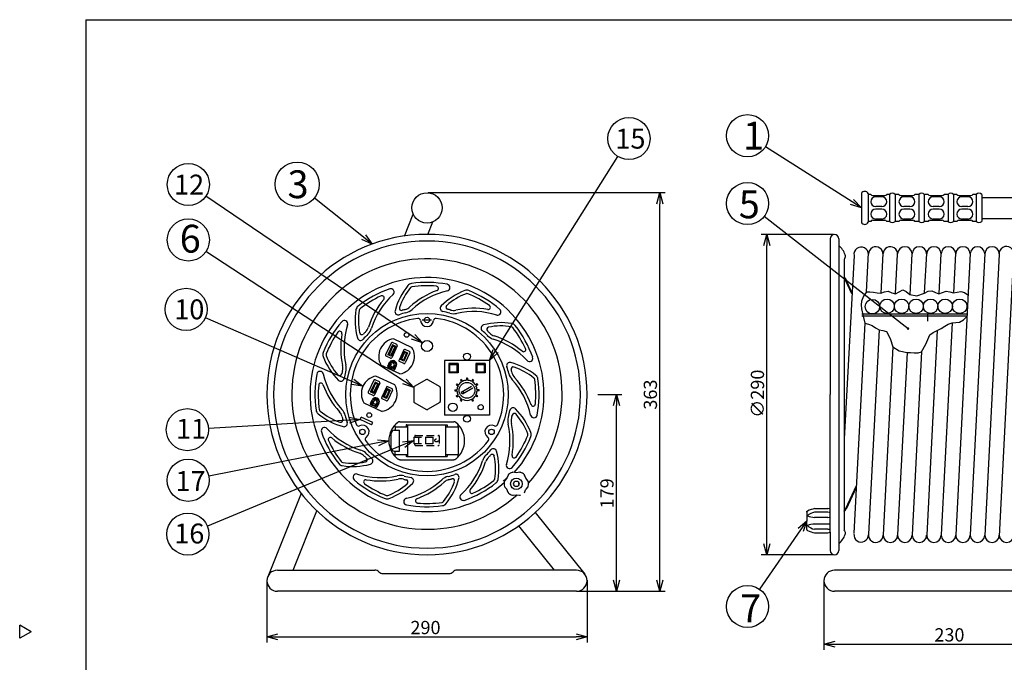
# Model space of a CAD drawing. Extents: x -205 to 200, y -144 to 138.
# Drawn here: x -205 to 18, y -7 to 138 of the extents above; entities that cross this region are included whole.
import ezdxf

# ---------------------------------------------------------------- set-up
doc = ezdxf.new("R2010")
doc.units = 0
doc.header["$LTSCALE"] = 6.75
doc.header["$MEASUREMENT"] = 0
doc.linetypes.add('CENTER', pattern=[2, 1.25, -0.25, 0.25, -0.25])
doc.linetypes.add('HIDDEN', pattern=[0.375, 0.25, -0.125])
doc.layers.get('0').update_dxf_attribs({"linetype": 'CONTINUOUS'})
doc.styles.get("Standard").update_dxf_attribs({"font": 'TXT', "bigfont": 'BIGFONT'})
doc.styles.add('高4.5', font='txt.shx', dxfattribs={"height": 4.5, "bigfont": 'bigfont.shx'})
doc.styles.add('高6.3', font='txt.shx', dxfattribs={"height": 6.3, "bigfont": 'bigfont.shx'})

msp = doc.modelspace()

# ---------------------------------------------------------------- linework, layer by layer
at = {"color": 3}
for p, q in [((-190, 138.5), (-190, -138.5)), ((-190, 138.5), (200, 138.5)), ((-14.36, 99.16), (-14.36, 92.66)), ((-12.24, 98.98), (-12.86, 98.98)), ((-11.8, 98.73), (-9.05, 98.73)), ((-7.99, 98.98), (-8.62, 98.98)), ((-5.86, 98.98), (-6.74, 98.98)), ((-5.43, 98.73), (-2.68, 98.73)), ((-1.37, 98.98), (-2.25, 98.98)), ((0.76, 98.98), (-0.12, 98.98)), ((1.19, 98.73), (3.94, 98.73)), ((5.26, 98.98), (4.38, 98.98)), ((7.26, 98.98), (6.51, 98.98)), ((7.69, 98.73), (10.44, 98.73)), ((11.63, 98.98), (10.88, 98.98)), ((12.88, 98.98), (12.88, 92.85)), ((12.88, 98.3), (19.76, 98.3)), ((-117.88, 89.55), (-115.89, 94.5)), ((-112.59, 89.91), (-111.46, 92.72)), ((-12.24, 92.85), (-12.86, 92.85)), ((-11.8, 93.1), (-9.05, 93.1)), ((-7.99, 92.85), (-8.62, 92.85)), ((-5.86, 92.85), (-6.74, 92.85)), ((-5.43, 93.1), (-2.68, 93.1)), ((-1.37, 92.85), (-2.25, 92.85)), ((0.76, 92.85), (-0.12, 92.85)), ((1.19, 93.1), (3.94, 93.1)), ((5.26, 92.85), (4.38, 92.85)), ((7.26, 92.85), (6.51, 92.85)), ((7.69, 93.1), (10.44, 93.1)), ((11.63, 92.85), (10.88, 92.85)), ((12.88, 93.53), (19.76, 93.53)), ((-21.45, 88.91), (-21.45, 53.66)), ((-19.45, 88.91), (-19.45, 18.41)), ((-16.04, 85.13), (-18.3, 43.66)), ((-13.19, 76.91), (-12.72, 85.74)), ((-9.91, 76.65), (-9.45, 85.57)), ((-6.62, 76.5), (-6.16, 85.4)), ((-3.35, 76.26), (-2.87, 85.57)), ((-0.04, 76.67), (0.42, 85.57)), ((3.24, 76.45), (3.71, 85.57)), ((6.54, 76.66), (7, 85.57)), ((10.29, 85.57), (7, 21.93)), ((13.58, 85.57), (10.29, 21.93)), ((16.86, 85.4), (13.57, 21.76)), ((20.09, 85.18), (16.85, 21.59)), ((-18.12, 84.54), (-18.3, 84.23)), ((-18.3, 84.23), (-18.3, 23.09)), ((-16.5, 76.77), (-17.82, 79.6)), ((-13.91, 75.91), (-14.36, 74.84)), ((-13.19, 76.91), (-13.91, 75.91)), ((-13.24, 76.91), (-12.42, 76.92)), ((-12.42, 76.92), (-11.6, 76.85)), ((-11.6, 76.85), (-10.77, 76.68)), ((-10.77, 76.68), (-9.96, 76.64)), ((-9.96, 76.64), (-9.12, 76.91)), ((-9.12, 76.91), (-8.29, 77.05)), ((-8.29, 77.05), (-7.48, 76.72)), ((-7.48, 76.72), (-6.67, 76.49)), ((-6.67, 76.49), (-5.81, 76.92)), ((-5.81, 76.92), (-4.99, 77.33)), ((-4.99, 77.33), (-4.2, 76.96)), ((-4.2, 76.96), (-3.4, 76.29)), ((-3.4, 76.29), (-1.79, 76.03)), ((-1.79, 76.03), (-0.09, 76.65)), ((-0.09, 76.65), (0.76, 77.05)), ((0.76, 77.05), (1.58, 77.14)), ((1.58, 77.14), (2.39, 76.75)), ((2.39, 76.75), (3.19, 76.45)), ((3.19, 76.45), (4.02, 76.73)), ((4.02, 76.73), (4.86, 77.06)), ((4.86, 77.06), (5.67, 76.89)), ((5.67, 76.89), (6.49, 76.66)), ((6.49, 76.66), (7.33, 76.81)), ((7.33, 76.81), (8.15, 76.98)), ((8.15, 76.98), (8.97, 76.76)), ((8.97, 76.76), (9.76, 76.26)), ((-14.36, 74.84), (-14.43, 73.96)), ((-14.43, 73.96), (-14.33, 73.06)), ((-14.33, 73.06), (-13.99, 71.4)), ((-13.99, 71.4), (-13.57, 69.79)), ((8.76, 70.61), (9.56, 71.43)), ((-13.57, 69.79), (-16.09, 22.27)), ((-13.57, 69.79), (-12.73, 69.6)), ((-12.73, 69.6), (-11.94, 69.3)), ((-11.94, 69.3), (-11.16, 68.8)), ((3.67, 68.65), (4.51, 69.18)), ((6.19, 69.91), (3.71, 21.93)), ((4.51, 69.18), (5.32, 69.63)), ((5.32, 69.63), (6.19, 69.91)), ((6.19, 69.91), (7.03, 69.97)), ((7.03, 69.97), (7.84, 70.08)), ((7.84, 70.08), (8.76, 70.61)), ((-10.34, 68.35), (-12.72, 22.09)), ((-11.16, 68.8), (-10.34, 68.35)), ((-10.34, 68.35), (-9.48, 68.17)), ((-9.48, 68.17), (-8.71, 67.95)), ((-8.71, 67.95), (-7.88, 66.38)), ((0.26, 65.09), (1.11, 67.18)), ((2.81, 68.16), (0.42, 21.93)), ((1.11, 67.18), (1.9, 67.73)), ((1.9, 67.73), (2.81, 68.16)), ((2.81, 68.16), (3.67, 68.65)), ((-120.39, 66.33), (-116.15, 64.35)), ((-7.88, 66.38), (-7.25, 64.45)), ((-0.73, 63.31), (0.26, 65.09)), ((-7.25, 64.45), (-9.45, 21.93)), ((-7.25, 64.45), (-5.84, 63.53)), ((-4.02, 63.22), (-6.16, 21.93)), ((-5.84, 63.53), (-4.02, 63.22)), ((-4.02, 63.22), (-3.21, 63.16)), ((-3.21, 63.16), (-2.39, 63.11)), ((-0.73, 63.31), (-2.87, 21.93)), ((-2.39, 63.11), (-1.51, 63.11)), ((-1.51, 63.11), (-0.73, 63.31)), ((-118.87, 58.32), (-123.19, 60.33)), ((-108.82, 61.41), (-108.82, 49.01)), ((-98.56, 61.41), (-108.82, 61.41)), ((-98.56, 61.41), (-98.56, 49.01)), ((-120.03, 55.83), (-124.35, 57.84)), ((-112.88, 57.05), (-115.63, 55.47)), ((-112.63, 57.05), (-109.88, 55.47)), ((-115.75, 55.25), (-115.75, 52.07)), ((-109.75, 55.25), (-109.75, 52.07)), ((-21.45, 27.71), (-21.45, 53.66)), ((-127.07, 51.81), (-122.9, 49.87)), ((-115.63, 51.86), (-112.88, 50.27)), ((-109.88, 51.86), (-112.63, 50.27)), ((-124.54, 50.94), (-124.29, 50.82)), ((-118.93, 47.52), (-106.69, 47.52)), ((-98.56, 49.01), (-108.82, 49.01)), ((-118.93, 38.93), (-106.69, 38.93)), ((-92.51, 35.97), (-93.3, 36.08)), ((-91.71, 36.08), (-92.51, 35.97)), ((-94.67, 34.72), (-95.13, 34.21)), ((-94.37, 35.46), (-94.67, 34.72)), ((-91.95, 33.37), (-91.95, 33.57)), ((-90.34, 34.72), (-90.65, 35.46)), ((-89.85, 34.09), (-90.34, 34.72)), ((-141.27, 31.27), (-148.83, 12.42)), ((-94.67, 32.22), (-95.13, 32.74)), ((-94.37, 31.48), (-94.67, 32.22)), ((-90.65, 31.48), (-90.34, 32.22)), ((-89.93, 32.79), (-90.34, 32.22)), ((-93.3, 30.87), (-92.51, 30.97)), ((-92.51, 30.97), (-91.71, 30.87)), ((-143.08, 13.92), (-137.69, 27.35)), ((-88.23, 26.96), (-77.03, 13.03)), ((-26.71, 27.08), (-26.71, 25.11)), ((-24.96, 27.86), (-21.95, 27.86)), ((-21.45, 22.52), (-21.45, 27.71)), ((-26.71, 23.14), (-26.71, 25.11)), ((-83.87, 13.92), (-91.95, 23.97)), ((-24.96, 22.36), (-21.95, 22.36)), ((-21.45, 22.52), (-21.45, 18.41)), ((-18.12, 22.79), (-18.3, 23.09)), ((-146.62, 13.92), (-124.56, 13.92)), ((-78.89, 13.92), (-105.95, 13.92)), ((22.16, 13.92), (-20.45, 13.92)), ((-122.75, 13.15), (-107.76, 13.15)), ((-78.89, 9.15), (-146.62, 9.15)), ((22.38, 9.15), (-20.45, 9.15)), ((-202.4, 0), (-205, 1.5)), ((-205, -1.5), (-205, 1.5)), ((-202.4, 0), (-205, -1.5))]:
    msp.add_line(p, q, dxfattribs=at)
for p, q in [((-16.48, 97.25), (-36.12, 109.7)), ((-97.23, 63.53), (-69.55, 107.57)), ((-115.86, 66.74), (-162.85, 98.54)), ((-127.1, 89.29), (-138.23, 98.15)), ((-112.5, 99.36), (-58.79, 99.36)), ((-60.04, 11.65), (-60.04, 96.86)), ((-3.79, 68.57), (-36.39, 93.97)), ((-20.7, 89.91), (-37.03, 89.91)), ((-35.78, 19.91), (-35.78, 87.41)), ((-117.84, 56.62), (-162.81, 86.04)), ((-129.56, 56.53), (-162.94, 71.04)), ((-74.07, 53.66), (-68.61, 53.66)), ((-69.86, 11.65), (-69.86, 51.16)), ((-130.38, 47.86), (-162.26, 46)), ((-123.85, 42.74), (-162.16, 35.19)), ((-118.02, 42.33), (-162.5, 23.91)), ((-28.13, 23.06), (-37.44, 9.62)), ((-20.7, 17.41), (-37.03, 17.41)), ((-149, 11.68), (-149, -2.44)), ((-76.5, 11.68), (-76.5, -2.44)), ((-22.84, 11.28), (-22.84, -4.1)), ((-78.64, 9.15), (-58.79, 9.15)), ((-78.64, 9.15), (-68.61, 9.15)), ((-146.5, -1.19), (-79, -1.19)), ((-20.34, -2.85), (32.16, -2.85))]:
    msp.add_line(p, q)
at = {"color": 0, "linetype": 'ByBlock', "lineweight": -2}
for p, q in [((-60.71, 96.86), (-60.04, 99.36)), ((-60.04, 99.36), (-59.37, 96.86)), ((-60.04, 99.36), (-60.04, 96.86)), ((-14.36, 95.91), (-16.84, 96.69)), ((-14.36, 95.91), (-16.48, 97.25)), ((-16.12, 97.82), (-14.36, 95.91)), ((-125.14, 87.73), (-127.1, 89.29)), ((-126.68, 89.81), (-125.14, 87.73)), ((-36.45, 87.41), (-35.78, 89.91)), ((-35.78, 89.91), (-35.11, 87.41)), ((-35.78, 89.91), (-35.78, 87.41)), ((-125.14, 87.73), (-127.52, 88.76)), ((-115.48, 67.29), (-113.79, 65.34)), ((-113.79, 65.34), (-116.23, 66.18)), ((-113.79, 65.34), (-115.86, 66.74)), ((-98.56, 61.41), (-97.8, 63.89)), ((-98.56, 61.41), (-97.23, 63.53)), ((-96.66, 63.17), (-98.56, 61.41)), ((-127.27, 55.53), (-129.83, 55.91)), ((-127.27, 55.53), (-129.56, 56.53)), ((-129.3, 57.14), (-127.27, 55.53)), ((-115.75, 55.25), (-118.21, 56.06)), ((-115.75, 55.25), (-117.84, 56.62)), ((-117.48, 57.18), (-115.75, 55.25)), ((-70.53, 51.16), (-69.86, 53.66)), ((-69.86, 53.66), (-69.19, 51.16)), ((-69.86, 53.66), (-69.86, 51.16)), ((-130.42, 48.53), (-127.88, 48.01)), ((-127.88, 48.01), (-130.38, 47.86)), ((-127.88, 48.01), (-130.34, 47.19)), ((-123.98, 43.4), (-121.4, 43.22)), ((-121.4, 43.22), (-123.85, 42.74)), ((-121.4, 43.22), (-123.72, 42.08)), ((-118.27, 42.95), (-115.71, 43.29)), ((-115.71, 43.29), (-118.02, 42.33)), ((-115.71, 43.29), (-117.76, 41.71)), ((-28.68, 23.44), (-26.71, 25.11)), ((-26.71, 25.11), (-28.13, 23.06)), ((-26.71, 25.11), (-27.58, 22.67)), ((-35.78, 17.41), (-36.45, 19.91)), ((-35.11, 19.91), (-35.78, 17.41)), ((-35.78, 17.41), (-35.78, 19.91)), ((-69.86, 9.15), (-70.53, 11.65)), ((-69.19, 11.65), (-69.86, 9.15)), ((-69.86, 9.15), (-69.86, 11.65)), ((-60.04, 9.15), (-60.71, 11.65)), ((-59.37, 11.65), (-60.04, 9.15)), ((-60.04, 9.15), (-60.04, 11.65)), ((-149, -1.19), (-146.5, -0.52)), ((-146.5, -1.86), (-149, -1.19)), ((-149, -1.19), (-146.5, -1.19)), ((-79, -0.52), (-76.5, -1.19)), ((-76.5, -1.19), (-79, -1.86)), ((-76.5, -1.19), (-79, -1.19)), ((-22.84, -2.85), (-20.34, -2.18)), ((-20.34, -3.52), (-22.84, -2.85)), ((-22.84, -2.85), (-20.34, -2.85))]:
    msp.add_line(p, q, dxfattribs=at)
at = {"color": 7}
for p, q in [((-12.86, 99.16), (-12.86, 92.66)), ((-9.75, 98.44), (-11.11, 98.44)), ((-7.99, 98.98), (-7.99, 92.85)), ((-6.74, 98.98), (-6.74, 92.85)), ((-3.37, 98.44), (-4.74, 98.44)), ((-1.37, 98.98), (-1.37, 92.85)), ((-0.12, 98.98), (-0.12, 92.85)), ((3.25, 98.44), (1.89, 98.44)), ((5.26, 98.98), (5.26, 92.85)), ((6.51, 98.98), (6.51, 92.85)), ((9.75, 98.44), (8.39, 98.44)), ((11.63, 98.98), (11.63, 92.85)), ((-9.75, 96.19), (-11.11, 96.19)), ((-3.37, 96.19), (-4.74, 96.19)), ((3.25, 96.19), (1.89, 96.19)), ((9.75, 96.19), (8.39, 96.19)), ((-9.75, 95.63), (-11.11, 95.63)), ((-3.37, 95.63), (-4.74, 95.63)), ((3.25, 95.63), (1.89, 95.63)), ((9.75, 95.63), (8.39, 95.63)), ((-9.75, 93.38), (-11.11, 93.38)), ((-3.37, 93.38), (-4.74, 93.38)), ((3.25, 93.38), (1.89, 93.38)), ((9.75, 93.38), (8.39, 93.38)), ((-18.3, 80.2), (-17.82, 79.6)), ((-18.3, 79.96), (-17.94, 79.51)), ((-16.51, 76.46), (-17.95, 79.52)), ((-14.3, 71.91), (9.58, 71.91)), ((-4.17, 71.43), (-14.3, 71.43)), ((9.56, 71.43), (-4.17, 71.43)), ((-120.89, 65.32), (-122.13, 62.66)), ((-120.56, 64.91), (-121.6, 62.68)), ((-119.6, 64.99), (-120.57, 65.44)), ((-119.8, 64.55), (-120.56, 64.91)), ((-120.56, 64.91), (-120.46, 64.65)), ((-121.6, 62.68), (-121.34, 62.77)), ((-120.84, 62.33), (-121.6, 62.68)), ((-120.46, 64.65), (-121.34, 62.77)), ((-120.93, 62.58), (-121.34, 62.77)), ((-120.05, 64.46), (-120.93, 62.58)), ((-120.93, 62.58), (-120.84, 62.33)), ((-119.8, 64.55), (-120.84, 62.33)), ((-119.48, 64.67), (-120.72, 62.01)), ((-120.05, 64.46), (-120.46, 64.65)), ((-120.05, 64.46), (-119.8, 64.55)), ((-118.01, 63.76), (-119.08, 61.47)), ((-117.9, 63.44), (-118.76, 61.58)), ((-117.81, 63.19), (-118.51, 61.68)), ((-117.39, 63), (-118.1, 61.48)), ((-117.14, 63.09), (-118.01, 61.23)), ((-117.15, 63.09), (-117.9, 63.44)), ((-117.81, 63.19), (-117.9, 63.44)), ((-117.39, 63), (-117.81, 63.19)), ((-116.72, 63.42), (-117.7, 63.87)), ((-116.61, 63.1), (-117.68, 60.81)), ((-117.39, 63), (-117.14, 63.09)), ((-121.04, 61.89), (-122.01, 62.35)), ((-121.64, 60.11), (-121.24, 60.96)), ((-121.42, 60.01), (-121.03, 60.84)), ((-121.04, 60.14), (-120.78, 60.7)), ((-120.39, 59.84), (-120.13, 60.4)), ((-120.25, 59.46), (-119.86, 60.3)), ((-120.04, 59.36), (-119.64, 60.21)), ((-117.99, 60.7), (-118.97, 61.15)), ((-118.51, 61.68), (-118.76, 61.58)), ((-118.01, 61.23), (-118.76, 61.58)), ((-118.1, 61.48), (-118.51, 61.68)), ((-118.1, 61.48), (-118.01, 61.23)), ((-107.8, 60.7), (-107.8, 58.55)), ((-105.66, 60.7), (-107.8, 60.7)), ((-107.56, 60.46), (-107.8, 60.7)), ((-107.56, 60.46), (-105.89, 60.46)), ((-107.56, 58.79), (-107.56, 60.46)), ((-105.89, 60.46), (-105.66, 60.7)), ((-105.89, 58.79), (-105.89, 60.46)), ((-105.66, 60.7), (-105.66, 58.55)), ((-101.72, 60.7), (-101.72, 58.55)), ((-99.57, 60.7), (-101.72, 60.7)), ((-101.48, 60.46), (-101.72, 60.7)), ((-101.48, 60.46), (-99.81, 60.46)), ((-101.48, 60.46), (-101.48, 58.79)), ((-99.81, 60.46), (-99.57, 60.7)), ((-99.81, 60.46), (-99.81, 58.79)), ((-99.57, 60.7), (-99.57, 58.55)), ((-120.61, 59.37), (-121.52, 59.79)), ((-121.04, 60.14), (-121.42, 60.01)), ((-121.16, 59.88), (-121.42, 60.01)), ((-120.25, 59.46), (-121.16, 59.88)), ((-121.04, 60.14), (-120.39, 59.84)), ((-120.61, 59.37), (-120.35, 59.25)), ((-120.39, 59.84), (-120.25, 59.46)), ((-107.56, 58.79), (-107.8, 58.55)), ((-105.66, 58.55), (-107.8, 58.55)), ((-107.56, 58.79), (-105.89, 58.79)), ((-105.89, 58.79), (-105.66, 58.55)), ((-101.48, 58.79), (-101.72, 58.55)), ((-99.57, 58.55), (-101.72, 58.55)), ((-101.48, 58.79), (-99.81, 58.79)), ((-99.81, 58.79), (-99.57, 58.55)), ((-124.82, 56.89), (-126.06, 54.23)), ((-124.49, 56.48), (-125.53, 54.25)), ((-124.4, 56.22), (-125.27, 54.34)), ((-123.99, 56.03), (-124.86, 54.15)), ((-123.73, 56.12), (-124.77, 53.9)), ((-123.41, 56.24), (-124.65, 53.58)), ((-123.53, 56.56), (-124.5, 57.01)), ((-123.73, 56.12), (-124.49, 56.48)), ((-124.49, 56.48), (-124.4, 56.22)), ((-123.99, 56.03), (-124.4, 56.22)), ((-123.99, 56.03), (-123.73, 56.12)), ((-106.12, 55.88), (-105.71, 55.64)), ((-106, 56.09), (-105.59, 55.85)), ((-105.16, 56.93), (-104.92, 56.52)), ((-104.96, 57.05), (-104.72, 56.64)), ((-103.81, 57.36), (-103.81, 56.88)), ((-103.57, 57.36), (-103.57, 56.88)), ((-102.42, 57.05), (-102.66, 56.64)), ((-102.22, 56.93), (-102.45, 56.52)), ((-101.38, 56.09), (-101.79, 55.85)), ((-101.26, 55.88), (-101.67, 55.64)), ((-124.97, 53.46), (-125.94, 53.92)), ((-125.53, 54.25), (-125.27, 54.34)), ((-124.77, 53.9), (-125.53, 54.25)), ((-124.86, 54.15), (-125.27, 54.34)), ((-124.86, 54.15), (-124.77, 53.9)), ((-121.94, 55.33), (-123.01, 53.04)), ((-121.83, 55.01), (-122.7, 53.15)), ((-121.74, 54.76), (-122.44, 53.25)), ((-121.33, 54.57), (-122.03, 53.05)), ((-121.07, 54.66), (-121.94, 52.8)), ((-121.08, 54.66), (-121.83, 55.01)), ((-121.74, 54.76), (-121.83, 55.01)), ((-121.33, 54.57), (-121.74, 54.76)), ((-120.65, 54.99), (-121.63, 55.44)), ((-120.54, 54.67), (-121.61, 52.38)), ((-121.33, 54.57), (-121.07, 54.66)), ((-106.43, 54.74), (-105.95, 54.74)), ((-106.43, 54.5), (-105.95, 54.5)), ((-106.12, 53.35), (-105.71, 53.59)), ((-102.64, 55.5), (-104.98, 54.15)), ((-102.4, 55.09), (-104.74, 53.73)), ((-101.26, 53.35), (-101.67, 53.59)), ((-100.95, 54.74), (-101.43, 54.74)), ((-100.95, 54.5), (-101.43, 54.5)), ((-125.57, 51.68), (-125.18, 52.51)), ((-124.54, 50.94), (-125.45, 51.36)), ((-125.35, 51.58), (-124.96, 52.41)), ((-124.97, 51.71), (-125.35, 51.58)), ((-125.09, 51.45), (-125.35, 51.58)), ((-125.09, 51.45), (-124.44, 51.15)), ((-124.97, 51.71), (-124.71, 52.27)), ((-124.97, 51.71), (-124.32, 51.41)), ((-124.32, 51.41), (-124.06, 51.97)), ((-124.32, 51.41), (-124.18, 51.03)), ((-124.18, 51.03), (-123.79, 51.87)), ((-123.97, 50.93), (-123.58, 51.76)), ((-121.92, 52.27), (-122.9, 52.72)), ((-122.44, 53.25), (-122.7, 53.15)), ((-121.94, 52.8), (-122.7, 53.15)), ((-122.03, 53.05), (-122.44, 53.25)), ((-122.03, 53.05), (-121.94, 52.8)), ((-106, 53.14), (-105.59, 53.38)), ((-105.16, 52.3), (-104.92, 52.72)), ((-104.96, 52.18), (-104.72, 52.6)), ((-102.42, 52.18), (-102.66, 52.6)), ((-102.22, 52.3), (-102.45, 52.72)), ((-101.38, 53.14), (-101.79, 53.38)), ((-124.18, 51.03), (-124.44, 51.15)), ((-127.88, 48.01), (-127.64, 48.53)), ((-125.29, 46.8), (-127.88, 48.01)), ((-125.05, 47.32), (-127.64, 48.53)), ((-125.29, 46.8), (-125.05, 47.32)), ((-120.88, 41.56), (-120.88, 44.89)), ((-120.16, 45.61), (-119.01, 45.61)), ((-119.97, 46.33), (-119.97, 46.83)), ((-119.97, 46.33), (-117.1, 46.33)), ((-119.97, 46.25), (-119.97, 45.61)), ((-119.01, 40.84), (-119.01, 45.61)), ((-117.34, 46.8), (-117.46, 46.8)), ((-117.46, 46.8), (-117.46, 46.33)), ((-117.34, 46.8), (-108.28, 46.8)), ((-117.1, 39.65), (-117.1, 46.8)), ((-108.52, 39.65), (-108.52, 46.8)), ((-108.52, 46.33), (-105.66, 46.33)), ((-108.28, 46.8), (-108.16, 46.8)), ((-108.16, 46.8), (-108.16, 46.33)), ((-105.66, 46.33), (-105.66, 46.83)), ((-105.66, 46.25), (-105.66, 40.2)), ((-120.16, 40.84), (-119.01, 40.84)), ((-119.97, 40.2), (-119.97, 40.84)), ((-119.97, 40.12), (-117.1, 40.12)), ((-119.97, 39.62), (-119.97, 40.12)), ((-117.46, 40.12), (-117.46, 39.65)), ((-117.34, 39.65), (-117.46, 39.65)), ((-117.34, 39.65), (-108.28, 39.65)), ((-108.52, 40.12), (-105.66, 40.12)), ((-108.28, 39.65), (-108.16, 39.65)), ((-108.16, 40.12), (-108.16, 39.65)), ((-105.66, 39.62), (-105.66, 40.12)), ((-15.52, 33), (-17.95, 27.8)), ((-15.54, 32.6), (-17.82, 27.72)), ((-26.71, 27.08), (-26.71, 27.24)), ((-21.95, 27.03), (-24.96, 27.03)), ((-18.3, 27.36), (-17.94, 27.81)), ((-18.3, 27.12), (-17.82, 27.72)), ((-21.95, 25.86), (-24.96, 25.86)), ((-26.71, 23.14), (-26.71, 22.99)), ((-21.95, 24.36), (-24.96, 24.36)), ((-21.95, 23.19), (-24.96, 23.19))]:
    msp.add_line(p, q, dxfattribs=at)
at = {"color": 7, "linetype": 'CENTER'}
msp.add_line((0.7, 70.26), (0.7, 71.79), dxfattribs=at)
at = {"color": 7, "linetype": 'HIDDEN'}
for p, q in [((-115.71, 44.06), (-115.71, 42.51)), ((-115.71, 44.06), (-111.44, 44.06)), ((-111.44, 42.51), (-115.71, 42.51)), ((-115.49, 44.3), (-115.49, 44.06)), ((-115.49, 42.28), (-115.49, 42.51)), ((-115.37, 44.42), (-110.13, 44.42)), ((-114.67, 44.06), (-114.67, 42.51)), ((-113.11, 44.06), (-113.11, 42.51)), ((-111.44, 44.06), (-111.44, 42.51)), ((-110.01, 44.3), (-110.01, 42.28)), ((-115.37, 42.16), (-110.13, 42.16))]:
    msp.add_line(p, q, dxfattribs=at)
at = {"color": 7}
for centre, radius in [((-67.01, 111.6), 4.77), ((-40.15, 112.25), 4.77), ((-166.8, 101.21), 4.77), ((-142.14, 101.26), 5), ((-40.15, 96.9), 4.77), ((-166.8, 88.65), 4.77), ((-167.31, 72.94), 4.77), ((-11.88, 73.56), 1.64), ((-8.55, 73.64), 1.64), ((-5.26, 73.64), 1.64), ((-1.98, 73.64), 1.64), ((1.31, 73.64), 1.64), ((4.6, 73.64), 1.64), ((7.89, 73.64), 1.64), ((-112.75, 53.66), 18.38), ((-112.75, 70.54), 0.625), ((-117.37, 67.16), 0.537), ((-103.69, 62.25), 0.775), ((-103.69, 54.62), 1.79), ((-104.67, 54.05), 0.238), ((-106.91, 50.8), 0.954), ((-100.59, 50.8), 0.596), ((-167.02, 45.72), 4.77), ((-125.83, 49.02), 0.537), ((-103.69, 48.18), 0.775), ((-127.37, 45.22), 0.625), ((-98.14, 45.22), 0.625), ((-166.84, 34.27), 4.77), ((-92.51, 33.47), 1.31), ((-92.51, 33.47), 0.625), ((-166.91, 22.08), 4.77), ((-40.15, 5.7), 4.77)]:
    msp.add_circle(centre, radius, dxfattribs=at)
at = {"color": 3}
for centre, radius in [((-112.75, 95.91), 3.44), ((-112.75, 64.64), 1.25)]:
    msp.add_circle(centre, radius, dxfattribs=at)
at = {"color": 7, "linetype": 'HIDDEN'}
msp.add_circle((-110.6, 43.29), 0.358, dxfattribs=at)
at = {"color": 3}
for centre, radius, start, end in [((-13.61, 98.83), 0.821, 23.9523, 156.0477), ((-11.8, 99.23), 0.5, 210, 270), ((-9.05, 99.23), 0.5, 270, 330), ((-7.37, 98.32), 0.906, 46.3972, 133.6028), ((-5.43, 99.23), 0.5, 210, 270), ((-2.68, 99.23), 0.5, 270, 330), ((-0.74, 98.32), 0.906, 46.3972, 133.6028), ((1.19, 99.23), 0.5, 210, 270), ((3.94, 99.23), 0.5, 270, 330), ((5.88, 98.32), 0.906, 46.3972, 133.6028), ((7.69, 99.23), 0.5, 210, 270), ((10.44, 99.23), 0.5, 270, 330), ((12.25, 98.32), 0.906, 46.3972, 133.6028), ((-13.61, 93), 0.821, 203.9523, 336.0477), ((-11.8, 92.6), 0.5, 90, 150), ((-9.05, 92.6), 0.5, 30, 90), ((-7.37, 93.51), 0.906, 226.3972, 313.6028), ((-5.43, 92.6), 0.5, 90, 150), ((-2.68, 92.6), 0.5, 30, 90), ((-0.74, 93.51), 0.906, 226.3972, 313.6028), ((1.19, 92.6), 0.5, 90, 150), ((3.94, 92.6), 0.5, 30, 90), ((5.88, 93.51), 0.906, 226.3972, 313.6028), ((7.69, 92.6), 0.5, 90, 150), ((10.44, 92.6), 0.5, 30, 90), ((12.25, 93.51), 0.906, 226.3972, 313.6028), ((-112.75, 53.66), 36.25, 90, 270), ((-112.75, 53.66), 36.25, 270, 90), ((-20.45, 88.91), 1, 0, 180), ((-112.75, 53.66), 34.75, 90, 270), ((-112.75, 53.66), 34.75, 270, 90), ((-23.07, 83.52), 5.33, 19.4566, 47.2958), ((-14.42, 85.39), 1.64, 359.4085, 189.1633), ((-11.1, 85.48), 1.64, 352.866, 181.147), ((-7.81, 85.48), 1.64, 357.0373, 177.0452), ((-4.52, 85.48), 1.64, 0, 180), ((-1.23, 85.48), 1.64, 0, 180), ((2.06, 85.48), 1.64, 0, 180), ((5.35, 85.48), 1.64, 0, 180), ((8.64, 85.48), 1.64, 0, 180), ((11.93, 85.48), 1.64, 0, 180), ((15.22, 85.48), 1.64, 0, 180), ((18.49, 85.55), 1.64, 347.0016, 187.1186), ((-18.89, 84.99), 0.9, 329.5187, 19.4566), ((-119.64, 62.3), 4.05, 99.5603, 208.9811), ((-119.64, 62.3), 4.05, 281.0189, 30.4397), ((-123.57, 53.87), 4.05, 101.0189, 210.4397), ((-123.57, 53.87), 4.05, 279.5603, 28.9811), ((-112.75, 56.84), 0.25, 60, 120), ((-115.5, 55.25), 0.25, 120, 180), ((-110, 55.25), 0.25, 0, 60), ((-115.5, 52.07), 0.25, 180, 240), ((-110, 52.07), 0.25, 300, 0), ((-112.75, 50.49), 0.25, 240, 300), ((-116.15, 43.22), 5.25, 127.8636, 232.1364), ((-118.93, 46.8), 0.716, 90, 127.8636), ((-106.69, 46.8), 0.716, 52.1364, 90), ((-109.47, 43.22), 5.25, 307.8636, 52.1364), ((-119.89, 46.25), 0.0716, 90, 180), ((-105.73, 46.25), 0.0716, 0, 90), ((-119.89, 40.2), 0.0716, 180, 270), ((-105.73, 40.2), 0.0716, 270, 0), ((-118.84, 39.65), 0.716, 232.1364, 270), ((-106.69, 39.65), 0.716, 270, 307.8636), ((-92.51, 33.47), 2.75, 109.3293, 130.6707), ((-93.34, 35.83), 0.25, 60, 109.3293), ((-91.68, 35.83), 0.25, 70.6707, 120), ((-92.51, 33.47), 2.75, 49.3293, 70.6707), ((-112.75, 53.66), 26.11, 311.3856, 314.0123), ((-92.51, 33.47), 2.75, 166.8214, 180), ((-92.51, 33.47), 2.75, 180, 193.1786), ((-94.94, 34.04), 0.25, 113.5845, 166.8214), ((-94.14, 35.37), 0.25, 130.6707, 180), ((-90.88, 35.37), 0.25, 0, 49.3293), ((-90.05, 33.94), 0.25, 10.6707, 60), ((-92.51, 33.47), 2.75, 0, 10.6707), ((-92.51, 33.47), 2.75, 349.3293, 0), ((-94.94, 32.9), 0.25, 193.1786, 246.4155), ((-94.14, 31.58), 0.25, 180, 229.3293), ((-92.51, 33.47), 2.75, 229.3293, 250.6707), ((-90.88, 31.58), 0.25, 310.6707, 0), ((-90.05, 33.01), 0.25, 300, 349.3293), ((-93.34, 31.11), 0.25, 250.6707, 300), ((-91.68, 31.11), 0.25, 240, 289.3293), ((-26.46, 27.08), 0.25, 115.1527, 180), ((-23.14, 20.03), 8.04, 103.018, 115.1527), ((-23.59, 21.8), 6.28, 70.1143, 74.8137), ((-26.46, 23.14), 0.25, 180, 244.8473), ((-23.14, 30.19), 8.04, 244.8473, 256.982), ((-23.59, 28.42), 6.28, 285.1863, 289.8857), ((-18.89, 22.33), 0.9, 340.5434, 30.4813), ((-23.07, 23.8), 5.33, 312.7042, 340.5434), ((-14.42, 21.93), 1.64, 173.4096, 0.7936), ((-11.1, 21.84), 1.64, 172.8549, 1.2277), ((-7.81, 21.84), 1.64, 180, 0), ((-4.52, 21.84), 1.64, 180, 0), ((-1.23, 21.84), 1.64, 180, 0), ((2.06, 21.84), 1.64, 180, 0), ((5.35, 21.84), 1.64, 180, 0), ((8.64, 21.84), 1.64, 180, 0), ((11.93, 21.84), 1.64, 180, 0), ((15.22, 21.84), 1.64, 180, 0), ((18.51, 21.84), 1.64, 180, 0), ((-20.45, 18.41), 1, 180, 0), ((-146.62, 11.53), 2.39, 90, 270), ((-124.56, 12.67), 1.25, 43.6301, 90), ((-122.75, 14.4), 1.25, 223.6301, 270), ((-107.76, 14.4), 1.25, 270, 316.3699), ((-105.95, 12.67), 1.25, 90, 136.3699), ((-78.89, 11.53), 2.39, 270, 90), ((-20.45, 11.53), 2.39, 90, 270)]:
    msp.add_arc(centre, radius, start, end, dxfattribs=at)
at = {"color": 7}
for centre, radius, start, end in [((-11.11, 97.32), 1.12, 90, 270), ((-9.75, 97.32), 1.12, 270, 90), ((-4.74, 97.32), 1.12, 90, 270), ((-3.37, 97.32), 1.12, 270, 90), ((1.89, 97.32), 1.12, 90, 270), ((3.25, 97.32), 1.12, 270, 90), ((8.39, 97.32), 1.12, 90, 270), ((9.75, 97.32), 1.12, 270, 90), ((-11.11, 94.51), 1.12, 90, 270), ((-9.75, 94.51), 1.12, 270, 90), ((-4.74, 94.51), 1.12, 90, 270), ((-3.37, 94.51), 1.12, 270, 90), ((1.89, 94.51), 1.12, 90, 270), ((3.25, 94.51), 1.12, 270, 90), ((8.39, 94.51), 1.12, 90, 270), ((9.75, 94.51), 1.12, 270, 90), ((-112.75, 53.79), 30.61, 318.6807, 311.7674), ((-112.75, 53.66), 26.49, 318.2877, 311.3856), ((-105.03, 68.59), 15.5, 141.0162, 164.8681), ((-116.11, 77.55), 1.25, 97.9939, 141.0162), ((-112.75, 53.66), 25.38, 79.5939, 97.9939), ((-112.75, 53.66), 24.63, 84.9711, 97.9939), ((-110.64, 77.69), 0.5, 289.8318, 84.9711), ((-108.31, 77.87), 0.763, 282.7492, 79.5939), ((-112.75, 53.66), 25.38, 109.4443, 127.9939), ((-112.75, 53.66), 24.63, 114.9711, 127.9939), ((-108.61, 63.44), 17.5, 132.5474, 162.5851), ((-122.94, 75.53), 0.5, 319.8318, 114.9711), ((-120.95, 76.88), 0.75, 312.5474, 109.4443), ((-105.03, 68.59), 14.75, 141.0162, 161.0896), ((-104.28, 60.06), 18.25, 109.8318, 132.5851), ((-116.11, 77.55), 0.5, 97.9939, 141.0162), ((-104.28, 60.06), 17.5, 102.7492, 132.5851), ((-98.6, 62.73), 15.5, 111.0162, 134.8681), ((-98.6, 62.73), 14.75, 111.0162, 131.0896), ((-103.71, 76.03), 1.25, 67.9939, 111.0162), ((-103.71, 76.03), 0.5, 67.9939, 111.0162), ((-112.75, 53.66), 24.63, 54.9711, 67.9939), ((-112.75, 53.66), 25.38, 49.4443, 67.9939), ((-127.6, 72.67), 1.25, 127.9939, 171.0162), ((-108.61, 63.44), 18.25, 139.8318, 162.5851), ((-109.01, 73.18), 0.75, 134.8681, 259.1405), ((-107.97, 73.47), 0.5, 131.0896, 256.4185), ((-98.9, 73.42), 0.5, 259.8318, 54.9711), ((-113.53, 70.45), 15.5, 171.0162, 194.8681), ((-113.53, 70.45), 14.75, 171.0162, 191.0896), ((-127.6, 72.67), 0.5, 127.9939, 171.0162), ((-119.27, 72.44), 0.75, 164.8681, 289.1405), ((-112.75, 53.66), 19.13, 104.4024, 109.1405), ((-118.51, 73.21), 0.5, 161.0896, 286.4185), ((-112.75, 53.66), 19.88, 104.4024, 106.4185), ((-118.32, 75.33), 2.5, 284.4024, 312.5851), ((-118.32, 75.33), 3.25, 284.4024, 312.5851), ((-112.75, 53.66), 19.13, 74.4024, 79.1405), ((-112.75, 53.66), 19.88, 74.4024, 76.4185), ((-106.74, 75.21), 3.25, 254.4024, 282.5851), ((-106.74, 75.21), 2.5, 254.4024, 282.5851), ((-102.21, 54.96), 18.25, 79.8318, 102.5851), ((-102.21, 54.96), 17.5, 72.5474, 102.5851), ((-96.74, 72.37), 0.75, 252.5474, 49.4443), ((-112.75, 53.66), 25.38, 139.4443, 157.9939), ((-131.46, 69.67), 0.75, 342.5474, 139.4443), ((-114.05, 64.2), 17.5, 162.5474, 192.5851), ((-112.75, 53.66), 17.37, 96.7793, 203.2207), ((-114.75, 70.41), 0.5, 3.6991, 97.3981), ((-112.75, 70.54), 1.5, 183.6991, 270), ((-112.75, 70.54), 1.5, 270, 356.3009), ((-110.76, 70.41), 0.5, 82.6019, 176.3009), ((-112.75, 53.66), 17.37, 336.7793, 83.2207), ((-99.75, 68.69), 0.75, 104.8681, 229.1405), ((-95.96, 54.44), 15.5, 81.0162, 104.8681), ((-95.96, 54.44), 14.75, 81.0162, 101.0896), ((-93.74, 68.51), 1.25, 37.9939, 81.0162), ((-112.75, 53.66), 25.38, 19.4443, 37.9939), ((-112.75, 53.66), 24.63, 144.9711, 157.9939), ((-132.51, 67.51), 0.5, 349.8318, 144.9711), ((-114.05, 64.2), 18.25, 169.8318, 192.5851), ((-127.51, 67.71), 0.5, 191.0896, 316.4185), ((-112.75, 53.66), 19.13, 134.4024, 139.1405), ((-112.75, 53.66), 19.88, 134.4024, 136.4185), ((-128.41, 69.65), 2.5, 314.4024, 342.5851), ((-128.41, 69.65), 3.25, 314.4024, 342.5851), ((-112.75, 53.66), 19.13, 44.4024, 49.1405), ((-98.7, 68.42), 0.5, 101.0896, 226.4185), ((-96.77, 69.32), 3.25, 224.4024, 252.5851), ((-112.75, 53.66), 19.88, 44.4024, 46.4185), ((-96.77, 69.32), 2.5, 224.4024, 252.5851), ((-102.98, 49.52), 18.25, 49.8318, 72.5851), ((-93.74, 68.51), 0.5, 37.9939, 81.0162), ((-112.75, 53.66), 24.63, 24.9711, 37.9939), ((-127.78, 66.66), 0.75, 194.8681, 319.1405), ((-120.67, 65.22), 0.238, 65, 155), ((-119.7, 64.77), 0.238, 335, 65), ((-102.98, 49.52), 17.5, 42.5474, 72.5851), ((-135.12, 62.7), 1.25, 157.9939, 201.0162), ((-135.12, 62.7), 0.5, 157.9939, 201.0162), ((-121.82, 67.81), 14.75, 201.0162, 221.0896), ((-121.91, 62.56), 0.238, 155, 245), ((-117.8, 63.66), 0.238, 65, 155), ((-116.82, 63.2), 0.238, 335, 65), ((-90.88, 63.85), 0.5, 229.8318, 24.9711), ((-121.82, 67.81), 15.5, 201.0162, 224.8681), ((-134.3, 59.68), 2.5, 344.4024, 12.5851), ((-134.3, 59.68), 3.25, 344.4024, 12.5851), ((-120.49, 60.48), 0.89, 342.227, 147.773), ((-120.94, 62.11), 0.238, 245, 335), ((-120.49, 60.48), 0.651, 343.4497, 146.5503), ((-120.49, 60.48), 0.365, 346.2956, 143.7044), ((-118.87, 61.37), 0.238, 155, 245), ((-117.89, 60.91), 0.238, 245, 335), ((-93.97, 60.18), 0.75, 74.8681, 199.1405), ((-97.82, 45.94), 15.5, 51.0162, 74.8681), ((-89.53, 61.86), 0.75, 222.5474, 19.4443), ((-112.75, 53.66), 25.38, 169.4443, 187.9939), ((-136.96, 58.17), 0.75, 12.5474, 169.4443), ((-119.15, 62.14), 17.5, 192.5474, 222.5851), ((-132.56, 58.45), 0.5, 221.0896, 346.4185), ((-112.75, 53.66), 19.88, 164.4024, 166.4185), ((-112.75, 53.66), 19.13, 164.4024, 169.1405), ((-121.42, 60.01), 0.238, 155, 245), ((-120.25, 59.46), 0.238, 245, 335), ((-112.75, 53.66), 19.13, 14.4024, 19.1405), ((-91.08, 59.23), 3.25, 194.4024, 222.5851), ((-93.21, 59.42), 0.5, 71.0896, 196.4185), ((-112.75, 53.66), 19.88, 14.4024, 16.4185), ((-91.08, 59.23), 2.5, 194.4024, 222.5851), ((-97.82, 45.94), 14.75, 51.0162, 71.0896), ((-88.86, 57.02), 1.25, 7.9939, 51.0162), ((-112.75, 53.66), 24.63, 174.9711, 187.9939), ((-136.78, 55.78), 0.5, 19.8318, 174.9711), ((-119.15, 62.14), 18.25, 199.8318, 222.5851), ((-132.27, 57.41), 0.75, 224.8681, 349.1405), ((-124.6, 56.79), 0.238, 65, 155), ((-123.63, 56.34), 0.238, 335, 65), ((-103.69, 54.62), 2.74, 147.5081, 152.4919), ((-103.69, 54.62), 2.27, 123.017, 146.983), ((-103.69, 54.62), 2.74, 117.5081, 122.4919), ((-103.69, 54.62), 2.27, 93.017, 116.983), ((-103.69, 54.62), 2.74, 87.5081, 92.4919), ((-103.69, 54.62), 2.27, 63.017, 86.983), ((-103.69, 54.62), 2.27, 33.017, 56.983), ((-103.69, 54.62), 2.74, 57.5081, 62.4919), ((-103.69, 54.62), 2.74, 27.5081, 32.4919), ((-106.36, 45.18), 17.5, 12.5474, 42.5851), ((-106.36, 45.18), 18.25, 19.8318, 42.5851), ((-88.86, 57.02), 0.5, 7.9939, 51.0162), ((-112.75, 53.66), 24.63, 354.9711, 7.9939), ((-112.75, 53.66), 25.38, 349.4443, 7.9939), ((-125.84, 54.13), 0.238, 155, 245), ((-124.87, 53.68), 0.238, 245, 335), ((-121.73, 55.23), 0.238, 65, 155), ((-120.76, 54.77), 0.238, 335, 65), ((-103.69, 54.62), 2.74, 177.5081, 182.4919), ((-103.69, 54.62), 2.27, 153.017, 176.983), ((-103.69, 54.62), 2.27, 183.017, 206.983), ((-103.69, 54.62), 2.27, 3.017, 26.983), ((-103.69, 54.62), 2.27, 333.017, 356.983), ((-103.69, 54.62), 2.74, 357.5081, 2.4919), ((-125.35, 51.58), 0.238, 155, 245), ((-124.42, 52.05), 0.89, 344.1478, 146.5503), ((-124.42, 52.05), 0.651, 343.4497, 145.8522), ((-124.42, 52.05), 0.365, 346.2956, 143.7044), ((-122.8, 52.94), 0.238, 155, 245), ((-121.82, 52.48), 0.238, 245, 335), ((-103.69, 54.62), 2.74, 207.5081, 212.4919), ((-103.69, 54.62), 2.27, 213.017, 236.983), ((-103.69, 54.62), 2.74, 237.5081, 242.4919), ((-103.69, 54.62), 2.27, 243.017, 296.983), ((-103.69, 54.62), 2.27, 303.017, 326.983), ((-103.69, 54.62), 2.74, 297.5081, 302.4919), ((-103.69, 54.62), 2.74, 327.5081, 332.4919), ((-88.72, 51.55), 0.5, 199.8318, 354.9711), ((-136.64, 50.31), 1.25, 187.9939, 231.0162), ((-127.68, 61.38), 15.5, 231.0162, 254.8681), ((-136.64, 50.31), 0.5, 187.9939, 231.0162), ((-127.68, 61.38), 14.75, 231.0162, 251.0896), ((-134.42, 48.1), 2.5, 14.4024, 42.5851), ((-134.42, 48.1), 3.25, 14.4024, 42.5851), ((-124.18, 51.03), 0.238, 245, 335), ((-112.75, 53.66), 19.13, 344.4024, 349.1405), ((-93.23, 49.92), 0.75, 44.8681, 169.1405), ((-92.95, 48.88), 0.5, 41.0896, 166.4185), ((-103.69, 39.51), 15.5, 21.0162, 44.8681), ((-103.69, 39.51), 14.75, 21.0162, 41.0896), ((-132.3, 47.9), 0.5, 251.0896, 16.4185), ((-112.75, 53.66), 19.88, 194.4024, 196.4185), ((-131.53, 47.14), 0.75, 254.8681, 19.1405), ((-112.75, 53.66), 19.13, 194.4024, 199.1405), ((-111.45, 43.12), 17.5, 342.5474, 12.5851), ((-91.2, 47.64), 3.25, 164.4024, 192.5851), ((-91.2, 47.64), 2.5, 164.4024, 192.5851), ((-111.45, 43.12), 18.25, 349.8318, 12.5851), ((-112.75, 53.66), 19.88, 344.4024, 346.4185), ((-88.54, 49.15), 0.75, 192.5474, 349.4443), ((-135.97, 45.46), 0.75, 42.5474, 199.4443), ((-112.75, 53.66), 25.38, 199.4443, 217.9939), ((-122.53, 57.8), 17.5, 222.5474, 252.5851), ((-128.25, 47.02), 0.5, 202.6019, 296.3009), ((-127.37, 45.22), 1.5, 303.6991, 116.3009), ((-120.16, 44.89), 0.716, 90, 180), ((-98.14, 45.22), 1.5, 150, 236.3009), ((-98.14, 45.22), 1.5, 63.6991, 150), ((-97.25, 47.02), 0.5, 243.6991, 337.3981), ((-90.38, 44.62), 0.5, 337.9939, 21.0162), ((-90.38, 44.62), 1.25, 337.9939, 21.0162), ((-134.62, 43.48), 0.5, 49.8318, 204.9711), ((-112.75, 53.66), 24.63, 204.9711, 217.9939), ((-122.53, 57.8), 18.25, 229.8318, 252.5851), ((-126.26, 43.56), 0.5, 123.6991, 217.3981), ((-112.75, 53.66), 17.37, 216.7793, 273.9295), ((-112.75, 53.66), 17.37, 273.9295, 323.2207), ((-99.25, 43.56), 0.5, 322.6019, 56.3009), ((-112.75, 53.66), 25.38, 319.4443, 337.9939), ((-112.75, 53.66), 24.63, 324.9711, 337.9939), ((-128.74, 38), 2.5, 44.4024, 72.5851), ((-128.74, 38), 3.25, 44.4024, 72.5851), ((-112.75, 53.66), 19.13, 224.4024, 229.1405), ((-120.16, 41.56), 0.716, 180, 270), ((-112.75, 53.66), 19.13, 314.4024, 319.1405), ((-97.72, 40.66), 0.75, 14.8681, 139.1405), ((-111.98, 36.87), 15.5, 351.0162, 14.8681), ((-131.76, 38.81), 1.25, 217.9939, 261.0162), ((-131.76, 38.81), 0.5, 217.9939, 261.0162), ((-129.54, 52.89), 14.75, 261.0162, 281.0896), ((-112.75, 53.66), 19.88, 224.4024, 226.4185), ((-126.8, 38.9), 0.5, 281.0896, 46.4185), ((-125.75, 38.63), 0.75, 284.8681, 49.1405), ((-116.9, 43.89), 17.5, 312.5474, 342.5851), ((-116.9, 43.89), 18.25, 319.8318, 342.5851), ((-97.1, 37.67), 3.25, 134.4024, 162.5851), ((-97.1, 37.67), 2.5, 134.4024, 162.5851), ((-112.75, 53.66), 19.88, 314.4024, 316.4185), ((-97.99, 39.61), 0.5, 11.0896, 136.4185), ((-111.98, 36.87), 14.75, 351.0162, 11.0896), ((-93, 39.81), 0.5, 169.8318, 324.9711), ((-129.54, 52.89), 15.5, 261.0162, 284.8681), ((-128.76, 34.95), 0.75, 72.5474, 229.4443), ((-94.04, 37.65), 0.75, 162.5474, 319.4443), ((-112.75, 53.66), 25.38, 229.4443, 247.9939), ((-123.29, 52.36), 17.5, 252.5474, 282.5851), ((-126.6, 33.9), 0.5, 79.8318, 234.9711), ((-112.75, 53.66), 24.63, 234.9711, 247.9939), ((-123.29, 52.36), 18.25, 259.8318, 282.5851), ((-126.9, 44.6), 14.75, 291.0162, 311.0896), ((-126.9, 44.6), 15.5, 291.0162, 314.8681), ((-118.77, 32.11), 3.25, 74.4024, 102.5851), ((-118.77, 32.11), 2.5, 74.4024, 102.5851), ((-112.75, 53.66), 19.88, 254.4024, 256.4185), ((-112.75, 53.66), 19.13, 254.4024, 259.1405), ((-121.23, 47.27), 17.5, 282.5474, 312.5851), ((-117.54, 33.85), 0.5, 311.0896, 76.4185), ((-116.5, 34.14), 0.75, 314.8681, 79.1405), ((-121.23, 47.27), 18.25, 289.8318, 312.5851), ((-107.19, 31.99), 3.25, 104.4024, 132.5851), ((-120.47, 38.73), 14.75, 321.0162, 341.0896), ((-107.19, 31.99), 2.5, 104.4024, 132.5851), ((-120.47, 38.73), 15.5, 321.0162, 344.8681), ((-112.75, 53.66), 19.13, 284.4024, 289.1405), ((-112.75, 53.66), 19.88, 284.4024, 286.4185), ((-106.99, 34.12), 0.5, 341.0896, 106.4185), ((-106.23, 34.88), 0.75, 344.8681, 109.1405), ((-112.75, 53.66), 25.38, 289.4443, 307.9939), ((-112.75, 53.66), 24.63, 294.9711, 307.9939), ((-97.9, 34.65), 0.5, 307.9939, 351.0162), ((-97.9, 34.65), 1.25, 307.9939, 351.0162), ((-102.57, 31.79), 0.5, 139.8318, 294.9711), ((-121.79, 31.29), 1.25, 247.9939, 291.0162), ((-121.79, 31.29), 0.5, 247.9939, 291.0162), ((-117.26, 29.45), 0.75, 102.5474, 259.4443), ((-114.87, 29.63), 0.5, 109.8318, 264.9711), ((-112.75, 53.66), 24.63, 264.9711, 277.9939), ((-109.4, 29.77), 0.5, 277.9939, 321.0162), ((-104.55, 30.44), 0.75, 132.5474, 289.4443), ((-112.75, 53.66), 25.38, 259.4443, 277.9939), ((-109.4, 29.77), 1.25, 277.9939, 321.0162), ((-23.14, 20.03), 8.04, 115.1527, 116.2897), ((-24.48, 24.03), 3.03, 99.0416, 134.4969), ((-21.97, 25.22), 1.81, 73.506, 89.2626), ((-24.54, 32.12), 6.27, 250.8124, 266.2255), ((-22.75, 32.99), 7.17, 276.4252, 280.3898), ((-23.14, 30.19), 8.04, 243.7103, 244.8473), ((-24.54, 18.11), 6.27, 93.7745, 109.1876), ((-24.48, 26.19), 3.03, 225.5031, 260.9584), ((-22.75, 17.23), 7.17, 79.6102, 83.5748), ((-21.97, 25.01), 1.81, 270.7374, 286.494)]:
    msp.add_arc(centre, radius, start, end, dxfattribs=at)
at = {"color": 7, "linetype": 'HIDDEN'}
for centre, radius, start, end in [((-112.75, 53.66), 25.38, 79.4443, 79.5939), ((-104.28, 60.06), 17.5, 102.5474, 102.7492), ((-115.37, 44.3), 0.119, 90, 180), ((-110.13, 44.3), 0.119, 0, 90), ((-115.37, 42.28), 0.119, 180, 270), ((-110.13, 42.28), 0.119, 270, 0)]:
    msp.add_arc(centre, radius, start, end, dxfattribs=at)
at = {"color": 7, "linetype": 'CENTER'}
msp.add_arc((-112.75, 53.66), 16.88, 86.6021, 93.8276, dxfattribs=at)
at = {"color": 0, "linetype": 'ByBlock'}
for start, end in [(142.0811, 322.0811), (322.0811, 142.0811)]:
    msp.add_arc((-3.79, 68.57), 0.156, start, end, dxfattribs=at)

# ---------------------------------------------------------------- texts
at = {"color": 4}
for s, height, style, p in [('15', 4.5, '高4.5', (-70.08, 109.33)), ('1', 6.3, '高6.3', (-41.15, 109.12)), ('12', 4.5, '高4.5', (-170.04, 98.93)), ('3', 6.3, '高6.3', (-144.34, 98.11)), ('5', 6.3, '高6.3', (-42.14, 93.56)), ('6', 6.3, '高6.3', (-168.76, 85.79)), ('10', 4.5, '高4.5', (-170, 70.7)), ('11', 4.5, '高4.5', (-169.58, 43.67)), ('17', 4.5, '高4.5', (-169.72, 31.85)), ('16', 4.5, '高4.5', (-170, 19.97)), ('7', 6.3, '高6.3', (-41.85, 2.15))]:
    msp.add_text(s, height=height, dxfattribs=dict(at, style=style)).set_placement(p)
for s, p in [('∅290', (-36.41, 48.41)), ('363', (-60.66, 50.25)), ('179', (-70.49, 27.9))]:
    msp.add_text(s, height=3, rotation=90, dxfattribs=at).set_placement(p)
for s, p in [('290', (-116.5, -0.56)), ('230', (2.16, -2.22))]:
    msp.add_text(s, height=3, dxfattribs=at).set_placement(p)

doc.saveas('drawing.dxf')
